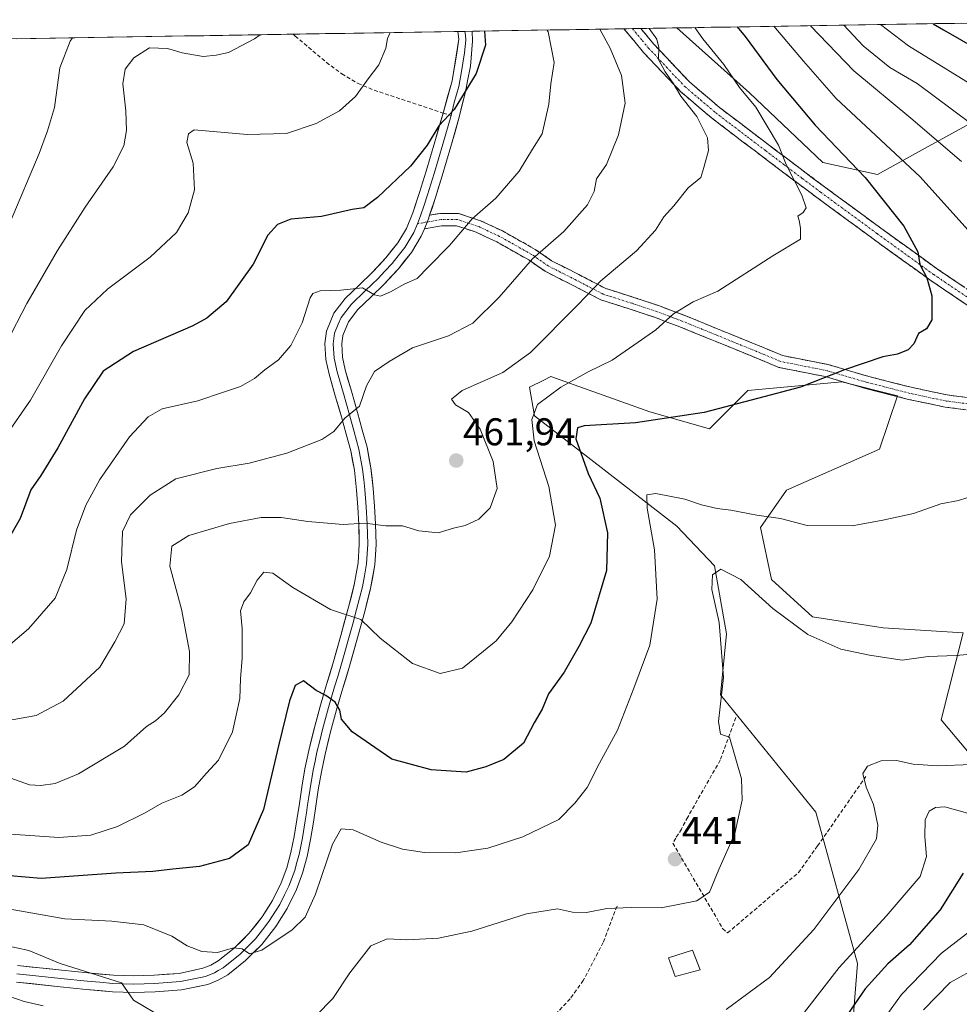
# Model space of a CAD drawing. Units: metres. Extents: x 610111 to 613541, y 4775590 to 4777959.
# Drawn here: x 610989 to 611233, y 4777668 to 4777923 of the extents above; entities that cross this region are included whole.
import ezdxf
from ezdxf.enums import TextEntityAlignment as Align

# ---------------------------------------------------------------- set-up
doc = ezdxf.new("R2010")
doc.units = ezdxf.units.M
doc.header["$MEASUREMENT"] = 0
doc.linetypes.add('TRAZO_Y_PUNTO', pattern=[1, 0.5, -0.25, 0, -0.25])
doc.linetypes.add('TRAZOSX2', pattern=[1.5, 1, -0.5])
for name, color, linetype, lineweight in [('Arbolado forestal CxS', 92, 'Continuous', 0), ('Camino', 19, 'TRAZOSX2', 0), ('Camino Cxs', 19, 'Continuous', 0), ('Camino eje', 19, 'TRAZO_Y_PUNTO', 0), ('Carátula', 7, 'Continuous', 5), ('Curva de nivel maestra', 36, 'Continuous', 30), ('Curva de nivel normal', 36, 'Continuous', 0), ('Edificación', 1, 'Continuous', 13), ('Edificación Cxs', 1, 'Continuous', 13), ('Entidad de ámbito territorial CxS', 92, 'Continuous', 0), ('Layer 0', 7, 'Continuous', 0), ('Municipio CxS', 142, 'Continuous', 0), ('Muro lineal', 1, 'TRAZOSX2', 13), ('Pastizal CxS', 92, 'Continuous', 0), ('Punto de cota en terreno', 7, 'Continuous', 0), ('Rótulo de punto de cota en terreno', 19, 'Continuous', 0), ('Senda', 19, 'TRAZOSX2', 0)]:
    doc.layers.add(name, color=color, linetype=linetype, lineweight=lineweight)
doc.styles.add('Arial', font='txt', dxfattribs={"height": 0.2})

# ---------------------------------------------------------------- blocks, each defined once
blk = doc.blocks.new('*U151')
at = {"layer": 'Pastizal CxS', "color": 92, "linetype": 'Continuous', "lineweight": 0}
for points in [[(610814.06, 4777915.02, 559.48), (611159.4, 4777920.68, 456.39), (611178.21, 4777903.88, 453.87), (611197.17, 4777885.85, 452.05), (611211.34, 4777882.7, 448.45), (611223.73, 4777889.55, 441.85), (611236.12, 4777896.39, 434.91)], [(611248.32, 4777717.1, 430.83), (611227.86, 4777741.47, 436.44), (611233.53, 4777763.96, 440.26), (611212.87, 4777765.24, 440.47), (611194.54, 4777768.13, 440.65), (611183.93, 4777777.77, 441.54), (611181.04, 4777791.28, 443.83), (611187.79, 4777800.92, 445.71), (611211.9, 4777811.53, 446.57), (611216.53, 4777825.4, 448.35), (611202.11, 4777828.99, 448.97), (611177.8, 4777826.78, 449.69), (611167.85, 4777816.82, 448.51), (611152.38, 4777821.25, 449.63), (611126.79, 4777830.34, 454.12), (611124.92, 4777829.41, 454.12), (611121.26, 4777827.57, 454.09), (611122.55, 4777820.14, 452.34), (611159.4, 4777791.61, 441.95), (611169.13, 4777781.36, 439.44), (611172.27, 4777763.73, 438.62), (611170.67, 4777747.93, 439.23), (611195.44, 4777717.53, 437.65), (611206.16, 4777678.32, 424.91), (611204, 4777651.01, 416.4)]]:
    blk.add_polyline3d(points, dxfattribs=at)
blk = doc.blocks.new('*U177')
at = {"layer": 'Pastizal CxS', "color": 92, "linetype": 'Continuous', "lineweight": 0}
blk.add_polyline3d([(611159.4, 4777920.68, 456.39), (611178.21, 4777903.88, 453.87), (611197.17, 4777885.85, 452.05), (611211.34, 4777882.7, 448.45), (611223.73, 4777889.55, 441.85), (611236.12, 4777896.39, 434.91), (611236.32, 4777896.33, 434.87), (611257.82, 4777889.7, 429.79), (611275.93, 4777866.45, 428.38), (611285.29, 4777832.35, 434.47), (611308.1, 4777804.03, 437.74), (611330.91, 4777796.73, 432.4), (611369.9, 4777779.47, 426.34), (611404.38, 4777767.23, 424.26), (611447.67, 4777760.18, 419.2), (611493.99, 4777752.35, 408.24), (611527.04, 4777735.03, 395.87), (611513.42, 4777714.53, 401.28), (611509.96, 4777694.95, 398.26), (611494.98, 4777679.97, 398.97), (611481.16, 4777660.39, 395.23), (611471.94, 4777646.57, 390.65), (611448.91, 4777610.85, 379.15), (611440.84, 4777593.57, 373.74)], dxfattribs=at)
blk = doc.blocks.new('*U188')
at = {"layer": 'Arbolado forestal CxS', "color": 92, "linetype": 'Continuous', "lineweight": 0}
blk.add_polyline3d([(611159.4, 4777920.68, 456.39), (611178.21, 4777903.88, 453.87), (611197.17, 4777885.85, 452.05), (611211.34, 4777882.7, 448.45), (611223.73, 4777889.55, 441.85), (611236.12, 4777896.39, 434.91), (611236.32, 4777896.33, 434.87), (611257.82, 4777889.7, 429.79), (611275.93, 4777866.45, 428.38), (611285.29, 4777832.35, 434.47), (611308.1, 4777804.03, 437.74), (611330.91, 4777796.73, 432.4), (611369.9, 4777779.47, 426.34), (611404.38, 4777767.23, 424.26), (611447.67, 4777760.18, 419.2), (611493.99, 4777752.35, 408.24), (611527.04, 4777735.03, 395.87), (611513.42, 4777714.53, 401.28), (611509.96, 4777694.95, 398.26), (611494.98, 4777679.97, 398.97), (611481.16, 4777660.39, 395.23), (611471.94, 4777646.57, 390.65), (611448.91, 4777610.85, 379.15), (611440.84, 4777593.57, 373.74)], dxfattribs=at)
blk = doc.blocks.new('*U206')
at = {"layer": 'Curva de nivel normal', "color": 36, "linetype": 'Continuous', "lineweight": 0}
blk.add_polyline3d([(611002.81, 4777918.11, 490), (611002.2, 4777917.27, 490), (610999.57, 4777910.37, 490), (610998.19, 4777900.09, 490), (610996.32, 4777894.05, 490), (610994.17, 4777888.17, 490), (610986.69, 4777870.32, 490)], dxfattribs=at)
blk = doc.blocks.new('*U246')
at = {"layer": 'Curva de nivel maestra', "color": 36, "linetype": 'Continuous', "lineweight": 30}
blk.add_polyline3d([(611109.54, 4777919.86, 475), (611109.8, 4777916.25, 475), (611107.41, 4777908.84, 475), (611101.73, 4777899.58, 475), (611097.7, 4777895.27, 475), (611094.75, 4777890.27, 475), (611090.38, 4777884.82, 475), (611081.89, 4777876.77, 475), (611078.31, 4777874.07, 475), (611075.31, 4777873.62, 475), (611067.31, 4777871.82, 475), (611059.44, 4777871.09, 475), (611055.98, 4777869.72, 475), (611053.46, 4777867.01, 475), (611049.65, 4777859.46, 475), (611042.65, 4777849.74, 475), (611037.64, 4777845.49, 475), (611033.99, 4777843.49, 475), (611018.68, 4777836.81, 475), (611010.8, 4777831.73, 475), (611005.93, 4777824.57, 475), (610999.05, 4777811.85, 475), (610994.61, 4777804.76, 475), (610992.07, 4777800.98, 475), (610989.26, 4777793.62, 475), (610984.13, 4777784.55, 475)], dxfattribs=at)
blk = doc.blocks.new('5PATER')
at = {"layer": 'Carátula', "linetype": 'Continuous', "lineweight": 5}
h = blk.add_hatch(color=250, dxfattribs=at)
edge = h.paths.add_edge_path()
edge.add_ellipse((0, 0.01), major_axis=(-1.33, -1.34), ratio=0.999422, start_angle=0, end_angle=360)

msp = doc.modelspace()

# ---------------------------------------------------------------- linework, layer by layer
at = {"layer": 'Arbolado forestal CxS', "color": 92, "linetype": 'Continuous', "lineweight": 0}
for points in [[(611236.12, 4777896.39, 434.91), (611223.73, 4777889.55, 441.85), (611211.34, 4777882.7, 448.45), (611197.17, 4777885.85, 452.05), (611178.21, 4777903.88, 453.87), (611159.4, 4777920.68, 456.39), (611289.21, 4777922.81, 401.29)], [(611289.21, 4777922.81, 401.29), (611159.4, 4777920.68, 456.39)], [(611204, 4777651.01, 416.4), (611206.16, 4777678.32, 424.91), (611195.44, 4777717.53, 437.65), (611170.67, 4777747.93, 439.23), (611172.27, 4777763.73, 438.62), (611169.13, 4777781.36, 439.44), (611159.4, 4777791.61, 441.95), (611122.55, 4777820.14, 452.34), (611121.26, 4777827.57, 454.09), (611124.92, 4777829.41, 454.12), (611126.79, 4777830.34, 454.12), (611152.38, 4777821.25, 449.63), (611167.85, 4777816.82, 448.51), (611177.8, 4777826.78, 449.69), (611202.11, 4777828.99, 448.97), (611216.53, 4777825.4, 448.35), (611211.9, 4777811.53, 446.57), (611187.79, 4777800.92, 445.71), (611181.04, 4777791.28, 443.83), (611183.93, 4777777.77, 441.54), (611194.54, 4777768.13, 440.65), (611212.87, 4777765.24, 440.47), (611233.53, 4777763.96, 440.26), (611227.86, 4777741.47, 436.44), (611248.32, 4777717.1, 430.83)], [(611204, 4777651.01, 416.4), (611206.16, 4777678.32, 424.91), (611195.44, 4777717.53, 437.65), (611170.67, 4777747.93, 439.23), (611172.27, 4777763.73, 438.62), (611169.13, 4777781.36, 439.44), (611159.4, 4777791.61, 441.95), (611122.55, 4777820.14, 452.34), (611121.26, 4777827.57, 454.09), (611124.92, 4777829.41, 454.12), (611126.79, 4777830.34, 454.12), (611152.38, 4777821.25, 449.63), (611167.85, 4777816.82, 448.51), (611177.8, 4777826.78, 449.69), (611202.11, 4777828.99, 448.97), (611216.53, 4777825.4, 448.35), (611211.9, 4777811.53, 446.57), (611187.79, 4777800.92, 445.71), (611181.04, 4777791.28, 443.83), (611183.93, 4777777.77, 441.54), (611194.54, 4777768.13, 440.65), (611212.87, 4777765.24, 440.47), (611233.53, 4777763.96, 440.26), (611227.86, 4777741.47, 436.44), (611248.32, 4777717.1, 430.83)]]:
    msp.add_polyline3d(points, dxfattribs=at)
at = {"layer": 'Camino', "color": 19, "linetype": 'TRAZOSX2', "lineweight": 0}
for points in [[(611147.88, 4777920.49), (611145.69, 4777920.46)], [(611344.77, 4777765.2), (611342.63, 4777767.58), (611335.36, 4777775.43), (611325.8, 4777783.99), (611315.77, 4777792.12), (611304.86, 4777800.01), (611293.76, 4777807.49), (611286.94, 4777811.47), (611279.86, 4777815.7), (611269.59, 4777824.03), (611259.69, 4777832.14), (611242.37, 4777843.64), (611224.95, 4777855.39), (611210.24, 4777866.02), (611195.62, 4777876.76), (611186.08, 4777883.92), (611176.59, 4777891.12), (611168.34, 4777897.39), (611160.3, 4777904.22), (611150.77, 4777914.32), (611145.69, 4777920.46)], [(611150.07, 4777920.53), (611147.88, 4777920.49)], [(611150.07, 4777920.53), (611153.34, 4777916.59), (611162.65, 4777906.7), (611170.48, 4777900.06), (611178.65, 4777893.84), (611188.14, 4777886.65), (611197.66, 4777879.5), (611212.25, 4777868.78), (611226.91, 4777858.19), (611244.27, 4777846.48)], [(611095.35, 4777872.13), (611098.16, 4777872.62), (611102.79, 4777872.62), (611108.55, 4777870.74), (611114.23, 4777868.08), (611122.71, 4777863.3), (611126.92, 4777860.38), (611134.02, 4777856.77), (611140.97, 4777853.18), (611148.27, 4777850.86), (611154.67, 4777848.73), (611161.32, 4777846.23), (611169.7, 4777842.81), (611179.84, 4777838.68), (611186.77, 4777835.8), (611198.58, 4777833.46), (611209.11, 4777830.38), (611220.12, 4777827.57), (611229.45, 4777825.59), (611235.38, 4777824.85)], [(611234.3, 4777821.76), (611228.92, 4777822.43), (611219.4, 4777824.45), (611208.26, 4777827.3), (611197.82, 4777830.35), (611185.83, 4777832.72), (611178.62, 4777835.72), (611168.5, 4777839.85), (611160.15, 4777843.25), (611153.6, 4777845.71), (611147.28, 4777847.82), (611139.74, 4777850.21), (611132.56, 4777853.92), (611125.28, 4777857.62), (611121.01, 4777860.59), (611112.76, 4777865.23), (611107.37, 4777867.76), (611102.28, 4777869.42), (611098.43, 4777869.42), (611093.99, 4777868.65)]]:
    msp.add_lwpolyline(points, dxfattribs=at)
at = {"layer": 'Camino Cxs', "color": 19, "linetype": 'Continuous', "lineweight": 0}
msp.add_lwpolyline([(611095.35, 4777872.13), (611095.06, 4777871.23), (611093.99, 4777868.65)], dxfattribs=at)
for points in [[(611235.4, 4777848.34, 448.23), (611231.92, 4777850.69, 448.93), (611228.43, 4777853.04, 449.4), (611224.95, 4777855.39, 449.8), (611221.27, 4777858.05, 450.12), (611217.6, 4777860.71, 450.66), (611213.92, 4777863.36, 451.15), (611210.24, 4777866.02, 451.82), (611206.59, 4777868.71, 452.33), (611202.93, 4777871.39, 452.87), (611199.28, 4777874.08, 453.3), (611195.62, 4777876.76, 453.89), (611192.44, 4777879.15, 454.46), (611189.26, 4777881.53, 455.03), (611186.08, 4777883.92, 455.71), (611182.92, 4777886.32, 456.13), (611179.75, 4777888.72, 456.72), (611176.59, 4777891.12, 457.15), (611173.84, 4777893.21, 457.67), (611171.09, 4777895.3, 458.22), (611168.34, 4777897.39, 458.94), (611165.66, 4777899.67, 459.39), (611162.98, 4777901.94, 459.38), (611160.3, 4777904.22, 459.66), (611157.12, 4777907.59, 460.43), (611153.95, 4777910.95, 460.77), (611150.77, 4777914.32, 460.96), (611148.23, 4777917.39, 461.31), (611145.69, 4777920.46, 461.53), (611150.07, 4777920.53, 460.31), (611151.71, 4777918.56, 460.12), (611153.34, 4777916.59, 459.96), (611156.44, 4777913.29, 459.83), (611159.55, 4777910, 459.41), (611162.65, 4777906.7, 459), (611165.26, 4777904.49, 458.6), (611167.87, 4777902.27, 458.24), (611170.48, 4777900.06, 457.85), (611173.2, 4777897.99, 457.59), (611175.93, 4777895.91, 457.11), (611178.65, 4777893.84, 456.39), (611181.81, 4777891.44, 455.86), (611184.98, 4777889.05, 455.23), (611188.14, 4777886.65, 454.68), (611191.31, 4777884.27, 454.08), (611194.49, 4777881.88, 453.49), (611197.66, 4777879.5, 453.09), (611201.31, 4777876.82, 452.73), (611204.96, 4777874.14, 452.22), (611208.6, 4777871.46, 451.73), (611212.25, 4777868.78, 451.21), (611215.92, 4777866.13, 450.59), (611219.58, 4777863.49, 450.16), (611223.25, 4777860.84, 449.7), (611226.91, 4777858.19, 449.36), (611230.38, 4777855.85, 449.05), (611233.85, 4777853.51, 448.43)], [(611234.3, 4777821.76, 447.23), (611231.61, 4777822.09, 447.37), (611228.92, 4777822.43, 447.65), (611224.16, 4777823.44, 448.26), (611219.4, 4777824.45, 448.61), (611215.68, 4777825.4, 448.86), (611211.97, 4777826.35, 449.02), (611208.26, 4777827.3, 449.12), (611204.78, 4777828.31, 449.32), (611201.3, 4777829.33, 449.65), (611197.82, 4777830.35, 449.94), (611193.82, 4777831.14, 450.28), (611189.83, 4777831.93, 450.57), (611185.83, 4777832.72, 450.85), (611182.23, 4777834.22, 451.25), (611178.62, 4777835.72, 451.63), (611175.25, 4777837.1, 451.99), (611171.87, 4777838.47, 452.45), (611168.5, 4777839.85, 452.95), (611164.32, 4777841.55, 453.45), (611160.15, 4777843.25, 454.09), (611156.88, 4777844.48, 454.76), (611153.6, 4777845.71, 455.48), (611150.44, 4777846.76, 456.16), (611147.28, 4777847.82, 456.9), (611143.51, 4777849.01, 457.88), (611139.74, 4777850.21, 458.85), (611136.15, 4777852.07, 459.88), (611132.56, 4777853.92, 461.06), (611128.92, 4777855.77, 462.23), (611125.28, 4777857.62, 463.34), (611123.14, 4777859.1, 464.15), (611121.01, 4777860.59, 464.87), (611116.88, 4777862.91, 466.16), (611112.76, 4777865.23, 467.5), (611110.06, 4777866.5, 468.27), (611107.37, 4777867.76, 469.08), (611104.83, 4777868.59, 469.73), (611102.28, 4777869.42, 470.36), (611098.43, 4777869.42, 471.1), (611093.99, 4777868.65, 471.73), (611095.06, 4777871.23, 471.87), (611095.35, 4777872.13, 471.92), (611098.16, 4777872.62, 471.53), (611102.79, 4777872.62, 470.73), (611105.67, 4777871.68, 470.03), (611108.55, 4777870.74, 469.34), (611111.39, 4777869.41, 468.48), (611114.23, 4777868.08, 467.73), (611118.47, 4777865.69, 466.44), (611122.71, 4777863.3, 465.02), (611124.82, 4777861.84, 464.4), (611126.92, 4777860.38, 463.62), (611130.47, 4777858.57, 462.42), (611134.02, 4777856.77, 461.3), (611137.49, 4777854.97, 460.15), (611140.97, 4777853.18, 459.07), (611144.62, 4777852.02, 458.27), (611148.27, 4777850.86, 457.39), (611151.47, 4777849.79, 456.57), (611154.67, 4777848.73, 455.86), (611158, 4777847.48, 455.17), (611161.32, 4777846.23, 454.51), (611165.51, 4777844.52, 453.78), (611169.7, 4777842.81, 453.25), (611173.08, 4777841.43, 452.84), (611176.46, 4777840.06, 452.34), (611179.84, 4777838.68, 451.96), (611183.31, 4777837.24, 451.62), (611186.77, 4777835.8, 451.26), (611190.71, 4777835.02, 450.96), (611194.64, 4777834.24, 450.64), (611198.58, 4777833.46, 450.26), (611202.09, 4777832.43, 449.89), (611205.6, 4777831.41, 449.62), (611209.11, 4777830.38, 449.43), (611212.78, 4777829.45, 449.33), (611216.45, 4777828.51, 449.22), (611220.12, 4777827.57, 448.8), (611224.79, 4777826.58, 448.44), (611229.45, 4777825.59, 447.98), (611232.41, 4777825.22, 447.7), (611235.38, 4777824.85, 447.51)]]:
    msp.add_polyline3d(points, dxfattribs=at)
at = {"layer": 'Camino eje', "color": 19, "linetype": 'TRAZO_Y_PUNTO', "lineweight": 0}
for points in [[(611147.88, 4777920.49), (611150.42, 4777917.43), (611152.06, 4777915.46), (611156.71, 4777910.51), (611161.48, 4777905.46), (611165.5, 4777902.05), (611169.41, 4777898.73), (611173.54, 4777895.59), (611177.62, 4777892.48), (611182.37, 4777888.89), (611187.11, 4777885.29), (611191.87, 4777881.71), (611196.64, 4777878.13), (611211.25, 4777867.4), (611225.93, 4777856.79), (611243.32, 4777845.06)], [(611094.72, 4777870.4), (611092.2, 4777869.96)], [(611234.84, 4777823.3), (611229.18, 4777824.01), (611219.76, 4777826.01), (611208.69, 4777828.84), (611198.2, 4777831.9), (611186.3, 4777834.26), (611179.23, 4777837.2), (611169.1, 4777841.33), (611160.74, 4777844.74), (611154.14, 4777847.22), (611147.78, 4777849.34), (611140.35, 4777851.69), (611133.29, 4777855.35), (611126.1, 4777859), (611121.86, 4777861.94), (611113.49, 4777866.66), (611107.96, 4777869.25), (611102.54, 4777871.02), (611098.3, 4777871.02), (611094.72, 4777870.4)]]:
    msp.add_lwpolyline(points, dxfattribs=at)
at = {"layer": 'Curva de nivel maestra', "color": 36, "linetype": 'Continuous', "lineweight": 30}
for points in [[(611225.8, 4777921.77, 425), (611228.51, 4777920.15, 425), (611237.79, 4777914.84, 425)], [(611175.01, 4777920.94, 450), (611177.1, 4777918.44, 450), (611185.29, 4777907.28, 450), (611195.21, 4777895.48, 450), (611208.15, 4777881.96, 450), (611218.2, 4777869.31, 450), (611221.86, 4777862.65, 450), (611222.37, 4777859.36, 450), (611224.19, 4777855.95, 450), (611225.44, 4777851.3, 450), (611225.41, 4777845.07, 450), (611224.09, 4777842.75, 450), (611222.01, 4777841.48, 450), (611220.77, 4777838.85, 450), (611219.34, 4777837.32, 450), (611216.54, 4777836.2, 450), (611212.78, 4777835.46, 450), (611202.81, 4777832.12, 450), (611191.45, 4777827.64, 450), (611180.3, 4777824.66, 450), (611166.5, 4777821.08, 450), (611148.67, 4777818.33, 450), (611135.35, 4777817.57, 450), (611133.62, 4777817.09, 450), (611133.19, 4777814.25, 450), (611136.43, 4777805.28, 450), (611139.41, 4777798.86, 450), (611141.45, 4777789.9, 450), (611141.19, 4777780.13, 450), (611137.13, 4777766.5, 450), (611134.02, 4777760.41, 450), (611130.17, 4777753.8, 450), (611126.16, 4777748.2, 450), (611124.5, 4777744.16, 450), (611122.39, 4777740.61, 450), (611119.64, 4777735.39, 450), (611114.56, 4777731.16, 450), (611109.87, 4777729.29, 450), (611104.84, 4777727.85, 450), (611095.77, 4777728.5, 450), (611085.53, 4777731.2, 450), (611081.17, 4777734.24, 450), (611075.27, 4777738.29, 450), (611072.52, 4777741.6, 450), (611072.13, 4777743.97, 450), (611070.89, 4777745.98, 450), (611068.47, 4777747.72, 450), (611065.99, 4777749.02, 450), (611062.65, 4777751.52, 450), (611060.51, 4777750.33, 450), (611059.08, 4777746.36, 450), (611056.2, 4777734.68, 450), (611052.32, 4777718.16, 450), (611048.32, 4777709.06, 450), (611043.51, 4777705.48, 450), (611035.75, 4777703.46, 450), (611028.84, 4777702.78, 450), (611023.68, 4777702.15, 450), (611014.02, 4777701.67, 450), (610994.68, 4777700.33, 450), (610978.42, 4777701.73, 450)], [(611233.59, 4777701.68, 425), (611227.58, 4777692.2, 425), (611219.64, 4777683.11, 425), (611214.04, 4777678.18, 425), (611208.21, 4777671.72, 425), (611202.61, 4777663.72, 425)]]:
    msp.add_polyline3d(points, dxfattribs=at)
at = {"layer": 'Curva de nivel normal', "color": 36, "linetype": 'Continuous', "lineweight": 0}
for points in [[(611194.06, 4777921.25, 440), (611205.25, 4777909.56, 440), (611219.97, 4777897.27, 440), (611233.13, 4777886.11, 440)], [(611202.64, 4777921.39, 435), (611207.65, 4777916.04, 435), (611214.56, 4777910.43, 435), (611221.63, 4777906.26, 435), (611239.96, 4777892.64, 435)], [(611239.84, 4777903.45, 430), (611219.41, 4777916.08, 430), (611212.17, 4777921.55, 430)], [(610981.14, 4777808.79, 480), (610991.94, 4777824.28, 480), (611000, 4777838.32, 480), (611006.02, 4777847.45, 480), (611011.89, 4777853, 480), (611022.96, 4777861.32, 480), (611029.75, 4777867.72, 480), (611032.79, 4777872.76, 480), (611034.46, 4777878.72, 480), (611034.13, 4777885.62, 480), (611032.44, 4777891.01, 480), (611032.87, 4777893.27, 480), (611034.32, 4777894.28, 480), (611048.12, 4777893.04, 480), (611058.27, 4777893.29, 480), (611065.98, 4777895.95, 480), (611071.98, 4777899.22, 480), (611076.18, 4777902.92, 480), (611079.44, 4777907.51, 480), (611082.2, 4777911.11, 480), (611084.05, 4777915.4, 480), (611084.46, 4777917.94, 480), (611085.13, 4777919.46, 480)], [(611139.41, 4777920.35, 465), (611142.16, 4777915.45, 465), (611145.02, 4777908.32, 465), (611145.98, 4777901.15, 465), (611144.3, 4777892.94, 465), (611141.13, 4777885.28, 465), (611138.59, 4777881.62, 465), (611137.97, 4777878.28, 465), (611136.23, 4777874.86, 465), (611130.1, 4777867.94, 465), (611121.97, 4777860.86, 465), (611113.39, 4777850.9, 465), (611106.58, 4777844.23, 465), (611100.22, 4777840.88, 465), (611090.9, 4777837.78, 465), (611084.87, 4777834.28, 465), (611081.05, 4777831.7, 465), (611078.97, 4777827.96, 465), (611077.2, 4777822.7, 465), (611073.38, 4777819.55, 465), (611070.54, 4777816.12, 465), (611067.43, 4777814.04, 465), (611058.37, 4777810.48, 465), (611048.57, 4777807.9, 465), (611040.25, 4777806.57, 465), (611029.6, 4777803.88, 465), (611022.92, 4777799.64, 465), (611017.9, 4777794.5, 465), (611015.76, 4777790.26, 465), (611015.49, 4777782.33, 465), (611016.7, 4777772.75, 465), (611016.2, 4777766.29, 465), (611013.78, 4777761.63, 465), (611009.89, 4777755.1, 465), (611000.45, 4777746.29, 465), (610993.46, 4777742.57, 465), (610985.21, 4777741.09, 465)], [(611125.78, 4777920.13, 470), (611126.02, 4777919.67, 470), (611127.65, 4777911.75, 470), (611126.79, 4777906.22, 470), (611126.22, 4777900.94, 470), (611124.51, 4777893.27, 470), (611121.98, 4777889.27, 470), (611118.53, 4777883.61, 470), (611112.52, 4777876.59, 470), (611106.38, 4777871.2, 470), (611100.53, 4777864.32, 470), (611095.03, 4777858.76, 470), (611092.11, 4777855.8, 470), (611088.96, 4777854.41, 470), (611085.19, 4777852.27, 470), (611082.59, 4777851.19, 470), (611081.07, 4777851.56, 470), (611077.99, 4777853.38, 470), (611072.35, 4777852.77, 470), (611067, 4777852.56, 470), (611065.07, 4777851.88, 470), (611064.41, 4777850.79, 470), (611062.36, 4777844.3, 470), (611059.39, 4777838.39, 470), (611056.16, 4777834.72, 470), (611052.65, 4777832.1, 470), (611049.99, 4777829.83, 470), (611046.32, 4777827.75, 470), (611041.99, 4777826.28, 470), (611035.32, 4777824.06, 470), (611026.05, 4777821.99, 470), (611022.46, 4777819.96, 470), (611017.57, 4777814.71, 470), (611009.93, 4777803.69, 470), (611006.32, 4777797, 470), (611003.84, 4777790.56, 470), (611001.36, 4777780.39, 470), (610998.31, 4777772.96, 470), (610991.46, 4777764.96, 470), (610985.53, 4777760, 470)], [(611164.03, 4777920.76, 455), (611166.12, 4777917.89, 455), (611171.53, 4777911.17, 455), (611175.59, 4777905.23, 455), (611179.83, 4777900.14, 455), (611185.7, 4777890.34, 455), (611187.69, 4777885.26, 455), (611191.81, 4777877.36, 455), (611192.89, 4777874.1, 455), (611192.08, 4777872.88, 455), (611190.75, 4777871.88, 455), (611191.12, 4777870.77, 455), (611191.46, 4777868.77, 455), (611191.44, 4777865.95, 455), (611184.3, 4777861.65, 455), (611170.04, 4777852.5, 455), (611163.65, 4777849.71, 455), (611158.55, 4777846.59, 455), (611153.92, 4777842.43, 455), (611149.39, 4777839.28, 455), (611142.68, 4777834.62, 455), (611136.41, 4777831.62, 455), (611129.33, 4777827.62, 455), (611123.33, 4777823.14, 455), (611121.86, 4777819.2, 455), (611122.42, 4777813.69, 455), (611126.2, 4777801.86, 455), (611128, 4777791.87, 455), (611126.44, 4777783.84, 455), (611122.09, 4777775.14, 455), (611116.64, 4777766.78, 455), (611112.59, 4777761.9, 455), (611109.33, 4777759.19, 455), (611103.9, 4777754.78, 455), (611098.07, 4777753.44, 455), (611090.89, 4777756.03, 455), (611082.54, 4777762.56, 455), (611077.49, 4777767.45, 455), (611069.71, 4777769.99, 455), (611059.92, 4777775.71, 455), (611054.75, 4777779.4, 455), (611052.4, 4777779.67, 455), (611050.71, 4777777.64, 455), (611048.98, 4777774.29, 455), (611047.18, 4777771.96, 455), (611046.35, 4777769.63, 455), (611046.76, 4777765.07, 455), (611046.82, 4777757.41, 455), (611046.32, 4777752.07, 455), (611046.19, 4777746.96, 455), (611044.32, 4777738.29, 455), (611040.7, 4777730.96, 455), (611037.58, 4777727.57, 455), (611034.46, 4777724.06, 455), (611031.14, 4777721.9, 455), (611025.94, 4777719.88, 455), (611021.5, 4777717.26, 455), (611014.52, 4777713.83, 455), (611007.59, 4777711.51, 455), (610999.28, 4777710.92, 455), (610985.58, 4777711.9, 455)], [(611152.2, 4777920.56, 460), (611154.24, 4777917.74, 460), (611154.76, 4777915.6, 460), (611154.61, 4777912.47, 460), (611156.33, 4777909.3, 460), (611158.4, 4777906.38, 460), (611160.46, 4777902.98, 460), (611164.61, 4777897.77, 460), (611167.36, 4777892.22, 460), (611167.56, 4777888.91, 460), (611166.41, 4777884.54, 460), (611165.6, 4777881.93, 460), (611162.32, 4777879.22, 460), (611158.62, 4777874.6, 460), (611156, 4777871.7, 460), (611153.89, 4777868.24, 460), (611148.92, 4777862.93, 460), (611139.74, 4777855.17, 460), (611133.72, 4777848.94, 460), (611121.52, 4777836.57, 460), (611114.3, 4777831.45, 460), (611103.81, 4777826.74, 460), (611101.04, 4777824.5, 460), (611102.09, 4777823.06, 460), (611105.4, 4777821.04, 460), (611108.45, 4777816.74, 460), (611111.81, 4777808.39, 460), (611112.86, 4777801.35, 460), (611111.02, 4777796.35, 460), (611108.11, 4777793.37, 460), (611104.55, 4777791.79, 460), (611101.52, 4777791.1, 460), (611097.53, 4777789.89, 460), (611092.56, 4777790.43, 460), (611088.31, 4777791.72, 460), (611083.98, 4777791.7, 460), (611078.6, 4777792.37, 460), (611072.92, 4777792.05, 460), (611063.79, 4777792.77, 460), (611056.86, 4777793.85, 460), (611051.67, 4777793.85, 460), (611043.48, 4777792.33, 460), (611032.94, 4777789.17, 460), (611028.6, 4777786.39, 460), (611028.02, 4777781.27, 460), (611031.04, 4777770.09, 460), (611033.16, 4777759.16, 460), (611033.03, 4777753.08, 460), (611030.42, 4777747.93, 460), (611026.71, 4777743.23, 460), (611024.32, 4777741.2, 460), (611021.99, 4777739.66, 460), (611016.35, 4777734.59, 460), (611004.43, 4777727.41, 460), (610998.35, 4777724.9, 460), (610994.65, 4777724.38, 460), (610991.66, 4777724.57, 460), (610985.69, 4777726.72, 460)], [(610985.75, 4777839.09, 485), (610991.04, 4777849.3, 485), (610998.99, 4777863.04, 485), (611006.1, 4777874.28, 485), (611013.39, 4777884.66, 485), (611016.14, 4777890.13, 485), (611016.85, 4777894.08, 485), (611016.68, 4777899.19, 485), (611015.86, 4777906.15, 485), (611016.52, 4777909.96, 485), (611018.7, 4777912.95, 485), (611022.76, 4777915.54, 485), (611027.43, 4777915.38, 485), (611031.24, 4777914.19, 485), (611036.65, 4777913.27, 485), (611040.09, 4777913.66, 485), (611043.21, 4777914.29, 485), (611049.95, 4777917.81, 485), (611051.47, 4777918.91, 485)], [(611184.56, 4777921.09, 445), (611192.2, 4777912.09, 445), (611200.66, 4777902.4, 445), (611222.44, 4777882.08, 445), (611237.85, 4777864.9, 445)], [(611236.64, 4777799.67, 445), (611232.38, 4777798.24, 445), (611227.75, 4777797.35, 445), (611220.68, 4777794.87, 445), (611212.73, 4777793.15, 445), (611204.85, 4777791.72, 445), (611193.17, 4777791.75, 445), (611186.22, 4777793.55, 445), (611180.14, 4777794.47, 445), (611173.42, 4777795.76, 445), (611169.85, 4777796.21, 445), (611165.82, 4777797.15, 445), (611161.5, 4777798.58, 445), (611153.93, 4777800.08, 445), (611151.62, 4777799.71, 445), (611151.68, 4777796.22, 445), (611153.58, 4777785.43, 445), (611154.32, 4777772.65, 445), (611152.42, 4777760.75, 445), (611148.27, 4777749.62, 445), (611144.04, 4777738.72, 445), (611139.36, 4777730.23, 445), (611136.16, 4777723.92, 445), (611132.99, 4777719.83, 445), (611128.86, 4777715.62, 445), (611119.48, 4777711.1, 445), (611110.44, 4777708.22, 445), (611102.15, 4777706.98, 445), (611093.99, 4777707.08, 445), (611088.36, 4777707.9, 445), (611082.84, 4777709.76, 445), (611075.53, 4777712.9, 445), (611072.42, 4777713.21, 445), (611070.21, 4777709.21, 445), (611065.8, 4777696.3, 445), (611063.08, 4777690.3, 445), (611059.7, 4777687.06, 445), (611051.88, 4777681.72, 445), (611048.71, 4777680.78, 445), (611046.8, 4777682.12, 445), (611044.53, 4777682.32, 445), (611040.44, 4777681.17, 445), (611036.32, 4777681.38, 445), (611032.52, 4777682.86, 445), (611028.57, 4777685.34, 445), (611021.29, 4777688.28, 445), (611012.99, 4777689.31, 445), (611000.88, 4777689.86, 445), (610986.13, 4777692.45, 445)], [(611244.79, 4777759.28, 440), (611231.78, 4777758.1, 440), (611224.52, 4777757.87, 440), (611217.78, 4777756.88, 440), (611209.31, 4777758.22, 440), (611201.9, 4777759.76, 440), (611193.35, 4777763.56, 440), (611184.25, 4777770.24, 440), (611175.96, 4777777.82, 440), (611170.8, 4777780.47, 440), (611168.59, 4777778.97, 440), (611168.49, 4777775.16, 440), (611170.33, 4777766.6, 440), (611171.46, 4777752.43, 440), (611170.16, 4777741, 440), (611170.68, 4777737.72, 440), (611173.06, 4777736.9, 440), (611176.15, 4777726.18, 440), (611176.3, 4777720.63, 440), (611174.42, 4777711.97, 440), (611170.26, 4777702.64, 440), (611167.82, 4777696.76, 440), (611164.58, 4777694.5, 440), (611155.3, 4777692.76, 440), (611147.52, 4777692.85, 440), (611141.25, 4777692.58, 440), (611135.95, 4777691.52, 440), (611132.32, 4777691.64, 440), (611128.5, 4777692.43, 440), (611120.44, 4777691.13, 440), (611106.31, 4777686.68, 440), (611097.68, 4777684.88, 440), (611089.46, 4777684.42, 440), (611084.38, 4777684.68, 440), (611080.11, 4777682.86, 440), (611074.68, 4777675.85, 440), (611070.31, 4777669.24, 440), (611065.98, 4777664.83, 440)], [(611235.74, 4777729.85, 435), (611226.99, 4777729.54, 435), (611220.63, 4777729.98, 435), (611216.3, 4777730.88, 435), (611212.3, 4777730.84, 435), (611208.8, 4777729.44, 435), (611207.59, 4777727.53, 435), (611208.41, 4777723.96, 435), (611210.3, 4777719.53, 435), (611211.49, 4777714.12, 435), (611211.11, 4777710.56, 435), (611206.55, 4777702.63, 435), (611194.88, 4777687.08, 435), (611183.36, 4777674.64, 435), (611172.19, 4777666.38, 435)], [(611192.49, 4777665.69, 430), (611201.46, 4777677.3, 430), (611213.59, 4777690.54, 430), (611222.43, 4777700.8, 430), (611224.07, 4777706.05, 430), (611223.66, 4777711.11, 430), (611223.75, 4777715.48, 430), (611224.79, 4777717.78, 430), (611226.37, 4777718.75, 430), (611228.82, 4777718.9, 430), (611234.69, 4777717.24, 430)], [(611240.15, 4777690.37, 420), (611227.98, 4777680.97, 420), (611217.61, 4777670.3, 420), (611209.12, 4777658.55, 420)], [(611026.54, 4777664.18, 440), (611018.63, 4777668.81, 440), (611015.52, 4777673.29, 440), (610999.67, 4777678.29, 440), (610991.54, 4777681.7, 440), (610978.65, 4777684.39, 440)], [(611223.31, 4777666.3, 415), (611230.19, 4777673.35, 415), (611235.2, 4777676.11, 415)], [(610995.27, 4777667.31, 435), (610990.32, 4777668.5, 435), (610986.36, 4777669.85, 435)]]:
    msp.add_polyline3d(points, dxfattribs=at)
at = {"layer": 'Edificación', "color": 1, "linetype": 'Continuous', "lineweight": 13}
msp.add_polyline3d([(611165.46, 4777676.68, 437.78), (611158.96, 4777674.97, 437.78), (611157.26, 4777679.73, 438.48), (611163.49, 4777681.77, 438.41), (611165.46, 4777676.68, 437.78)], dxfattribs=at)
at = {"layer": 'Edificación Cxs', "color": 1, "linetype": 'Continuous', "lineweight": 13}
msp.add_polyline3d([(611165.46, 4777676.68, 437.78), (611158.96, 4777674.97, 437.78), (611157.26, 4777679.73, 438.48), (611163.49, 4777681.77, 438.41), (611165.46, 4777676.68, 437.78)], close=True, dxfattribs=at)
at = {"layer": 'Entidad de ámbito territorial CxS', "color": 92, "linetype": 'Continuous', "lineweight": 0}
msp.add_polyline3d([(610986.96, 4777917.85, 494.96), (610991.94, 4777917.93, 493.51), (610996.93, 4777918.02, 491.54), (611001.92, 4777918.1, 489.95), (611006.91, 4777918.18, 488.53), (611011.9, 4777918.26, 487.44), (611016.88, 4777918.34, 486.34), (611021.87, 4777918.43, 485.53), (611026.86, 4777918.51, 485.51), (611031.85, 4777918.59, 485.89), (611036.83, 4777918.67, 485.87), (611041.82, 4777918.75, 485.59), (611046.81, 4777918.83, 485.24), (611051.8, 4777918.92, 484.89), (611056.78, 4777919, 484.5), (611061.77, 4777919.08, 483.92), (611066.76, 4777919.16, 483.22), (611071.75, 4777919.24, 482.64), (611076.74, 4777919.32, 481.57), (611081.72, 4777919.41, 480.45), (611086.71, 4777919.49, 479.62), (611091.7, 4777919.57, 478.85), (611096.69, 4777919.65, 477.91), (611101.67, 4777919.73, 476.37), (611106.66, 4777919.82, 476.04), (611111.65, 4777919.9, 474.3), (611116.64, 4777919.98, 472.73), (611121.62, 4777920.06, 471.24), (611126.61, 4777920.14, 469.62), (611131.6, 4777920.22, 467.7), (611136.59, 4777920.31, 465.72), (611141.58, 4777920.39, 463.69), (611146.56, 4777920.47, 461.1), (611151.55, 4777920.55, 459.98), (611156.54, 4777920.63, 458.23), (611161.53, 4777920.72, 455.87), (611166.51, 4777920.8, 453.88), (611171.5, 4777920.88, 451.22), (611176.49, 4777920.96, 449.19), (611181.48, 4777921.04, 446.63), (611186.46, 4777921.12, 443.6), (611191.45, 4777921.21, 440.85), (611196.44, 4777921.29, 438.04), (611201.43, 4777921.37, 435.26), (611206.42, 4777921.45, 432.04), (611211.4, 4777921.53, 429.68), (611216.39, 4777921.62, 427.47), (611221.38, 4777921.7, 425.94), (611226.37, 4777921.78, 424.88), (611231.35, 4777921.86, 423.53), (611236.34, 4777921.94, 422.03)], dxfattribs=at)
at = {"layer": 'Layer 0', "linetype": 'Continuous', "lineweight": 0}
for points in [[(611106.34, 4777919.81), (611106.5, 4777917.24), (611105.9, 4777910.73), (611105.17, 4777906.98), (611104.62, 4777904.09), (611103.02, 4777897.52), (611100.83, 4777889.92), (611098.58, 4777882.35), (611096.87, 4777876.78), (611095.35, 4777872.13)], [(611098.83, 4777898.63), (611101.21, 4777906.98), (611102.93, 4777917.77), (611102.68, 4777919.75)], [(611104.51, 4777919.78), (611104.64, 4777918.79), (611104.72, 4777917.51), (611104.42, 4777914.25), (611103.56, 4777908.86), (611103.19, 4777906.98), (611102.92, 4777905.54), (611101.73, 4777901.36), (611100.89, 4777897.95)], [(611104.51, 4777919.78), (611102.68, 4777919.75)], [(611106.34, 4777919.81), (611104.51, 4777919.78)], [(610988.55, 4777677.79), (611000.05, 4777676.59), (611006.82, 4777675.9), (611013.44, 4777675.25), (611018.69, 4777675.09), (611024, 4777675.26), (611030.49, 4777675.75), (611036.63, 4777677.05), (611038.68, 4777677.86), (611040.61, 4777678.97), (611044.74, 4777682.27), (611048.61, 4777686.12), (611051.97, 4777690.38), (611054.66, 4777694.66), (611056.88, 4777699.22), (611058.34, 4777703.06), (611059.43, 4777707.03), (611060.25, 4777711.23), (611060.99, 4777715.56), (611061.6, 4777719.73), (611062.24, 4777724), (611063.06, 4777728.75), (611064.04, 4777733.48), (611065.49, 4777739.42), (611067.08, 4777745.23), (611068.67, 4777750.6), (611070.24, 4777755.91), (611072.32, 4777763.24), (611074.36, 4777770.58), (611075.82, 4777776.37), (611076.84, 4777782.07), (611077.14, 4777786.95), (611077.01, 4777792.04), (611076.78, 4777796.48), (611076.42, 4777800.91), (611075.85, 4777806.07), (611074.91, 4777811.08), (611073.74, 4777815.42), (611072.49, 4777819.89), (611070.92, 4777825.38), (611069.3, 4777831.02), (611068.47, 4777834.81), (611068.23, 4777838.94), (611068.62, 4777842.13), (611070.54, 4777846.76), (611073.5, 4777850.59), (611077.18, 4777854.13), (611080.5, 4777857.32), (611083.98, 4777861.09), (611087.12, 4777865.02), (611089.33, 4777868.69), (611091, 4777872.73), (611092.74, 4777878.08), (611094.44, 4777883.6), (611096.67, 4777891.14), (611098.83, 4777898.63)], [(611100.89, 4777897.95), (611098.75, 4777890.53), (611097.64, 4777886.76), (611096.51, 4777882.98), (611095.66, 4777880.22), (611094.81, 4777877.43), (611093.94, 4777874.76), (611093.03, 4777871.98), (611092.2, 4777869.96)], [(611095.35, 4777872.13), (611095.06, 4777871.23), (611093.99, 4777868.65)], [(611093.99, 4777868.65), (611093.2, 4777866.73), (611090.68, 4777862.54), (611087.26, 4777858.27), (611083.59, 4777854.28), (611080.18, 4777851.01), (611076.73, 4777847.69), (611074.32, 4777844.57), (611072.84, 4777841.02), (611072.57, 4777838.8), (611072.77, 4777835.4), (611073.5, 4777832.08), (611075.08, 4777826.57), (611076.65, 4777821.07), (611077.91, 4777816.57), (611079.13, 4777812.04), (611080.13, 4777806.7), (611080.73, 4777801.32), (611081.1, 4777796.76), (611081.34, 4777792.2), (611081.47, 4777786.87), (611081.15, 4777781.55), (611080.05, 4777775.46), (611078.54, 4777769.47), (611076.49, 4777762.07), (611074.39, 4777754.7), (611072.82, 4777749.37), (611071.24, 4777744.05), (611069.68, 4777738.34), (611068.27, 4777732.53), (611067.31, 4777727.94), (611066.51, 4777723.31), (611065.87, 4777719.09), (611065.26, 4777714.88), (611064.5, 4777710.45), (611063.64, 4777706.05), (611062.46, 4777701.72), (611060.86, 4777697.5), (611058.45, 4777692.56), (611055.51, 4777687.89), (611051.85, 4777683.24), (611047.63, 4777679.04), (611043.05, 4777675.39), (611040.57, 4777673.95), (611037.88, 4777672.89), (611031.1, 4777671.46), (611024.23, 4777670.94), (611018.69, 4777670.76), (611013.16, 4777670.93), (611006.39, 4777671.6), (610999.61, 4777672.29), (610988.3, 4777673.47)], [(611092.2, 4777869.96), (611091.27, 4777867.71), (611088.9, 4777863.78), (611087.19, 4777861.65), (611085.62, 4777859.68), (611083.79, 4777857.69), (611082.05, 4777855.8), (611080.34, 4777854.17), (611078.68, 4777852.57), (611075.12, 4777849.14), (611072.43, 4777845.67), (611071.69, 4777843.89), (611070.73, 4777841.58), (611070.4, 4777838.87), (611070.62, 4777835.11), (611071.4, 4777831.55), (611073, 4777825.98), (611074.57, 4777820.48), (611075.83, 4777816), (611077.02, 4777811.56), (611077.99, 4777806.39), (611078.29, 4777803.7), (611078.58, 4777801.12), (611078.94, 4777796.62), (611079.18, 4777792.12), (611079.24, 4777789.58), (611079.31, 4777786.91), (611079.16, 4777784.47), (611079, 4777781.81), (611078.45, 4777778.77), (611077.94, 4777775.92), (611076.45, 4777770.03), (611075.43, 4777766.33), (611074.41, 4777762.66), (611073.37, 4777758.99), (611072.32, 4777755.31), (611071.53, 4777752.64), (611070.75, 4777749.99), (611069.96, 4777747.33), (611069.16, 4777744.64), (611067.59, 4777738.88), (611066.88, 4777735.98), (611066.16, 4777733.01), (611065.68, 4777730.71), (611065.19, 4777728.35), (611064.38, 4777723.66), (611064.06, 4777721.52), (611063.74, 4777719.41), (611063.43, 4777717.33), (611063.13, 4777715.22), (611062.38, 4777710.84), (611061.54, 4777706.54), (611060.99, 4777704.56), (611060.4, 4777702.39), (611058.87, 4777698.36), (611057.76, 4777696.08), (611056.56, 4777693.61), (611053.74, 4777689.14), (611052.06, 4777687.01), (611050.23, 4777684.68), (611046.19, 4777680.66), (611044.12, 4777679.01), (611041.83, 4777677.18), (611040.59, 4777676.46), (611039.63, 4777675.91), (611037.26, 4777674.97), (611033.87, 4777674.26), (611030.8, 4777673.61), (611024.12, 4777673.1), (611018.69, 4777672.93), (611013.3, 4777673.09), (611009.92, 4777673.43), (611006.61, 4777673.75), (610999.83, 4777674.44), (610988.43, 4777675.63)]]:
    msp.add_lwpolyline(points, dxfattribs=at)
msp.add_polyline3d([(610988.55, 4777677.79, 436.79), (610992.38, 4777677.39, 437.33), (610996.22, 4777676.99, 438.3), (611000.05, 4777676.59, 439.06), (611003.44, 4777676.25, 439.51), (611006.82, 4777675.9, 439.82), (611010.13, 4777675.58, 439.99), (611013.44, 4777675.25, 440.17), (611016.07, 4777675.17, 440.42), (611018.69, 4777675.09, 440.75), (611021.35, 4777675.18, 441.17), (611024, 4777675.26, 441.55), (611027.25, 4777675.51, 442.1), (611030.49, 4777675.75, 442.82), (611033.56, 4777676.4, 443.5), (611036.63, 4777677.05, 444.03), (611038.68, 4777677.86, 444.14), (611040.61, 4777678.97, 444.25), (611042.68, 4777680.62, 444.72), (611044.74, 4777682.27, 445), (611046.68, 4777684.2, 445.19), (611048.61, 4777686.12, 445.64), (611050.29, 4777688.25, 445.79), (611051.97, 4777690.38, 445.98), (611053.32, 4777692.52, 446.27), (611054.66, 4777694.66, 446.44), (611055.77, 4777696.94, 446.57), (611056.88, 4777699.22, 446.69), (611058.34, 4777703.06, 447.04), (611059.43, 4777707.03, 447.08), (611060.25, 4777711.23, 446.94), (611060.99, 4777715.56, 446.78), (611061.6, 4777719.73, 446.75), (611062.24, 4777724, 446.95), (611063.06, 4777728.75, 447.13), (611064.04, 4777733.48, 447.61), (611064.77, 4777736.45, 447.99), (611065.49, 4777739.42, 448.38), (611066.29, 4777742.33, 448.78), (611067.08, 4777745.23, 449.34), (611067.88, 4777747.92, 449.91), (611068.67, 4777750.6, 450.49), (611069.46, 4777753.26, 451.05), (611070.24, 4777755.91, 451.7), (611071.28, 4777759.58, 452.65), (611072.32, 4777763.24, 453.76), (611073.34, 4777766.91, 454.57), (611074.36, 4777770.58, 455.29), (611075.09, 4777773.48, 455.83), (611075.82, 4777776.37, 456.36), (611076.33, 4777779.22, 456.92), (611076.84, 4777782.07, 457.58), (611077.14, 4777786.95, 458.61), (611077.08, 4777789.5, 459.14), (611077.01, 4777792.04, 459.7), (611076.78, 4777796.48, 460.64), (611076.42, 4777800.91, 461.48), (611076.14, 4777803.49, 461.96), (611075.85, 4777806.07, 462.48), (611075.38, 4777808.58, 463.02), (611074.91, 4777811.08, 463.46), (611073.74, 4777815.42, 464.22), (611072.49, 4777819.89, 464.98), (611071.71, 4777822.64, 465.33), (611070.92, 4777825.38, 465.8), (611070.11, 4777828.2, 466.29), (611069.3, 4777831.02, 466.75), (611068.47, 4777834.81, 467.2), (611068.23, 4777838.94, 467.44), (611068.62, 4777842.13, 467.8), (611069.58, 4777844.45, 468.11), (611070.54, 4777846.76, 468.44), (611073.5, 4777850.59, 469.33), (611075.34, 4777852.36, 469.56), (611077.18, 4777854.13, 469.85), (611080.5, 4777857.32, 470.77), (611082.24, 4777859.21, 471.05), (611083.98, 4777861.09, 471.41), (611085.55, 4777863.06, 471.52), (611087.12, 4777865.02, 471.76), (611089.33, 4777868.69, 472.37), (611091, 4777872.73, 472.65), (611091.87, 4777875.41, 472.94), (611092.74, 4777878.08, 473.37), (611093.59, 4777880.84, 473.75), (611094.44, 4777883.6, 474.06), (611095.56, 4777887.37, 474.38), (611096.67, 4777891.14, 474.55), (611097.75, 4777894.89, 474.81), (611098.83, 4777898.63, 475.11), (611100.02, 4777902.81, 475.54), (611101.21, 4777906.98, 475.63), (611101.78, 4777910.58, 475.78), (611102.36, 4777914.17, 476), (611102.93, 4777917.77, 476.22), (611102.68, 4777919.75, 476.31), (611106.34, 4777919.81, 476.1), (611106.5, 4777917.24, 475.97), (611106.2, 4777913.99, 475.74), (611105.9, 4777910.73, 475.44), (611105.17, 4777906.98, 475.11), (611104.62, 4777904.09, 474.84), (611103.82, 4777900.81, 474.68), (611103.02, 4777897.52, 474.54), (611101.93, 4777893.72, 474.35), (611100.83, 4777889.92, 473.98), (611099.71, 4777886.14, 473.65), (611098.58, 4777882.35, 473.32), (611097.73, 4777879.57, 473.06), (611096.87, 4777876.78, 472.66), (611095.97, 4777874.01, 472.1), (611095.35, 4777872.13, 471.94), (611095.35, 4777872.13, 471.94), (611095.06, 4777871.23, 471.87), (611093.99, 4777868.65, 471.69), (611093.2, 4777866.73, 471.55), (611090.68, 4777862.54, 471.2), (611088.97, 4777860.41, 470.96), (611087.26, 4777858.27, 470.82), (611085.43, 4777856.28, 470.51), (611083.59, 4777854.28, 470.2), (611080.18, 4777851.01, 469.6), (611076.73, 4777847.69, 468.91), (611074.32, 4777844.57, 468.06), (611072.84, 4777841.02, 467.38), (611072.57, 4777838.8, 466.97), (611072.77, 4777835.4, 466.62), (611073.5, 4777832.08, 466.18), (611074.29, 4777829.33, 465.8), (611075.08, 4777826.57, 465.49), (611075.87, 4777823.82, 465.23), (611076.65, 4777821.07, 464.84), (611077.91, 4777816.57, 464.15), (611079.13, 4777812.04, 463.47), (611079.63, 4777809.37, 463.04), (611080.13, 4777806.7, 462.53), (611080.43, 4777804.01, 461.96), (611080.73, 4777801.32, 461.54), (611081.1, 4777796.76, 460.75), (611081.34, 4777792.2, 459.77), (611081.41, 4777789.54, 459.32), (611081.47, 4777786.87, 458.83), (611081.31, 4777784.21, 458.29), (611081.15, 4777781.55, 457.85), (611080.6, 4777778.51, 457.31), (611080.05, 4777775.46, 456.76), (611079.3, 4777772.47, 456.12), (611078.54, 4777769.47, 455.42), (611077.52, 4777765.77, 454.57), (611076.49, 4777762.07, 453.83), (611075.44, 4777758.39, 453.13), (611074.39, 4777754.7, 452.29), (611073.61, 4777752.04, 451.61), (611072.82, 4777749.37, 450.92), (611072.03, 4777746.71, 450.23), (611071.24, 4777744.05, 449.61), (611070.46, 4777741.2, 449.13), (611069.68, 4777738.34, 448.65), (611068.98, 4777735.44, 448.17), (611068.27, 4777732.53, 447.68), (611067.31, 4777727.94, 447), (611066.51, 4777723.31, 446.62), (611065.87, 4777719.09, 446.49), (611065.26, 4777714.88, 446.37), (611064.5, 4777710.45, 446.29), (611063.64, 4777706.05, 446.16), (611062.46, 4777701.72, 446.17), (611060.86, 4777697.5, 446.2), (611059.66, 4777695.03, 446.03), (611058.45, 4777692.56, 445.85), (611056.98, 4777690.23, 445.77), (611055.51, 4777687.89, 445.56), (611053.68, 4777685.57, 445.29), (611051.85, 4777683.24, 445.24), (611049.74, 4777681.14, 444.79), (611047.63, 4777679.04, 444.59), (611045.34, 4777677.22, 444.29), (611043.05, 4777675.39, 443.91), (611040.57, 4777673.95, 443.68), (611037.88, 4777672.89, 443.21), (611034.49, 4777672.18, 442.63), (611031.1, 4777671.46, 442.01), (611027.67, 4777671.2, 441.31), (611024.23, 4777670.94, 440.76), (611021.46, 4777670.85, 440.39), (611018.69, 4777670.76, 439.91), (611015.93, 4777670.85, 439.48), (611013.16, 4777670.93, 439.14), (611009.78, 4777671.27, 438.74), (611006.39, 4777671.6, 438.34), (611003, 4777671.95, 437.86), (610999.61, 4777672.29, 437.3), (610995.84, 4777672.68, 436.73), (610992.07, 4777673.08, 436.39), (610988.3, 4777673.47, 436.05)], dxfattribs=at)
at = {"layer": 'Municipio CxS', "color": 142, "linetype": 'Continuous', "lineweight": 0}
msp.add_polyline3d([(610988.43, 4777917.88, 494.55), (610993.43, 4777917.96, 492.92), (610998.42, 4777918.04, 491.06), (611003.42, 4777918.12, 489.52), (611008.41, 4777918.2, 488.2), (611013.41, 4777918.29, 487.1), (611018.41, 4777918.37, 486.07), (611023.4, 4777918.45, 485.52), (611028.4, 4777918.53, 485.64), (611033.39, 4777918.61, 485.88), (611038.39, 4777918.7, 485.78), (611043.39, 4777918.78, 485.48), (611048.38, 4777918.86, 485.13), (611053.38, 4777918.94, 484.77), (611058.38, 4777919.02, 484.31), (611063.37, 4777919.11, 483.69), (611068.37, 4777919.19, 483.05), (611073.36, 4777919.27, 482.3), (611078.36, 4777919.35, 481.2), (611083.36, 4777919.43, 480.18), (611088.35, 4777919.52, 479.37), (611093.35, 4777919.6, 478.55), (611098.34, 4777919.68, 477.38), (611103.34, 4777919.76, 476.27), (611108.34, 4777919.84, 475.45), (611113.33, 4777919.93, 473.77), (611118.33, 4777920.01, 472.23), (611123.32, 4777920.09, 470.69), (611128.32, 4777920.17, 468.96), (611133.32, 4777920.25, 467.02), (611138.31, 4777920.33, 465.02), (611143.31, 4777920.42, 462.78), (611148.31, 4777920.5, 460.71), (611153.3, 4777920.58, 459.37), (611158.3, 4777920.66, 457.4), (611163.29, 4777920.74, 455.16), (611168.29, 4777920.83, 452.93), (611173.29, 4777920.91, 450.5), (611178.28, 4777920.99, 448.27), (611183.28, 4777921.07, 445.54), (611188.27, 4777921.15, 442.61), (611193.27, 4777921.24, 439.83), (611198.27, 4777921.32, 437.02), (611203.26, 4777921.4, 434.08), (611208.26, 4777921.48, 431.15), (611213.25, 4777921.56, 428.86), (611218.25, 4777921.65, 426.89), (611223.25, 4777921.73, 425.53), (611228.24, 4777921.81, 424.38), (611233.24, 4777921.89, 422.97)], dxfattribs=at)
at = {"layer": 'Muro lineal', "color": 1, "linetype": 'TRAZOSX2', "lineweight": 13}
msp.add_polyline3d([(611174.65, 4777742.01, 439.32), (611170.64, 4777731, 440.4), (611162.21, 4777716.22, 441.08), (611160.57, 4777713.13, 441.13), (611159.1, 4777710.74, 441.22), (611158.36, 4777709.46, 441.25), (611169.71, 4777690.04, 439.31), (611171.21, 4777687.33, 438.88), (611172.55, 4777686.24, 438.51), (611190.89, 4777701.85, 438.14), (611195.85, 4777708.76, 437.91), (611208.35, 4777726.73, 434.91)], dxfattribs=at)
at = {"layer": 'Pastizal CxS', "color": 92, "linetype": 'Continuous', "lineweight": 0}
for points in [[(611159.4, 4777920.68, 456.39), (610814.06, 4777915.02, 559.48)], [(611204, 4777651.01, 416.4), (611206.16, 4777678.32, 424.91), (611195.44, 4777717.53, 437.65), (611170.67, 4777747.93, 439.23), (611172.27, 4777763.73, 438.62), (611169.13, 4777781.36, 439.44), (611159.4, 4777791.61, 441.95), (611122.55, 4777820.14, 452.34), (611121.26, 4777827.57, 454.09), (611124.92, 4777829.41, 454.12), (611126.79, 4777830.34, 454.12), (611152.38, 4777821.25, 449.63), (611167.85, 4777816.82, 448.51), (611177.8, 4777826.78, 449.69), (611202.11, 4777828.99, 448.97), (611216.53, 4777825.4, 448.35), (611211.9, 4777811.53, 446.57), (611187.79, 4777800.92, 445.71), (611181.04, 4777791.28, 443.83), (611183.93, 4777777.77, 441.54), (611194.54, 4777768.13, 440.65), (611212.87, 4777765.24, 440.47), (611233.53, 4777763.96, 440.26), (611227.86, 4777741.47, 436.44), (611248.32, 4777717.1, 430.83)]]:
    msp.add_polyline3d(points, dxfattribs=at)
at = {"layer": 'Senda', "color": 19, "linetype": 'TRAZOSX2', "lineweight": 0}
for points in [[(611060.03, 4777919.05), (611060.55, 4777918.57), (611068.62, 4777911.74), (611072.59, 4777908.78), (611076.81, 4777906.28), (611080.97, 4777904.55), (611098.83, 4777898.63)], [(611098.83, 4777898.63), (611100.89, 4777897.95)], [(611143.9, 4777693.18), (611141.25, 4777686.21), (611140.32, 4777683.78), (611135.16, 4777673.9), (611131.76, 4777669.16), (611127.53, 4777664.62)]]:
    msp.add_lwpolyline(points, dxfattribs=at)

# ---------------------------------------------------------------- block references
at = {"layer": 'Arbolado forestal CxS', "color": 92, "linetype": 'Continuous', "lineweight": 0}
msp.add_blockref('*U188', (0, 0), dxfattribs=at)
at = {"layer": 'Curva de nivel maestra', "color": 36, "linetype": 'Continuous', "lineweight": 30}
msp.add_blockref('*U246', (0, 0), dxfattribs=at)
at = {"layer": 'Curva de nivel normal', "color": 36, "linetype": 'Continuous', "lineweight": 0}
msp.add_blockref('*U206', (0, 0), dxfattribs=at)
at = {"layer": 'Pastizal CxS', "color": 92, "linetype": 'Continuous', "lineweight": 0}
for name in ['*U151', '*U177']:
    msp.add_blockref(name, (0, 0), dxfattribs=at)
at = {"layer": 'Punto de cota en terreno', "linetype": 'Continuous', "lineweight": 0}
for p in [(611102.25, 4777808.6, 461.94), (611158.92, 4777705.35, 441)]:
    msp.add_blockref('5PATER', p, dxfattribs=at)

# ---------------------------------------------------------------- texts
at = {"layer": 'Rótulo de punto de cota en terreno', "color": 19, "linetype": 'Continuous', "lineweight": 0, "style": 'Arial'}
for s, p in [('461,94', (611104.01, 4777810.36)), ('441', (611160.68, 4777707.11))]:
    msp.add_text(s, height=7, dxfattribs=at).set_placement(p, align=Align.BOTTOM_LEFT)

doc.saveas('drawing.dxf')
